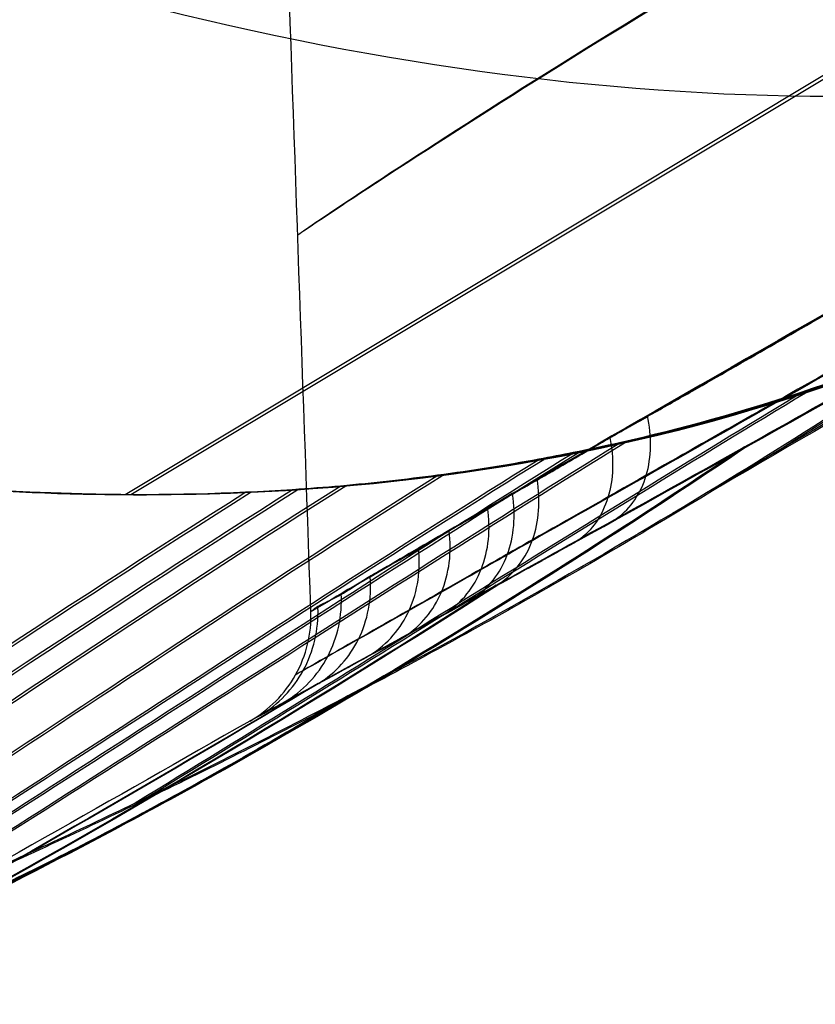
# Model space of a CAD drawing. Units: millimetres. Extents: x -32.8 to 26.5, y -9.5 to 80.1.
# Drawn here: x 3.3 to 4.6, y 26.4 to 28 of the extents above; entities that cross this region are included whole.
import ezdxf

# ---------------------------------------------------------------- set-up
doc = ezdxf.new("R2010")
doc.units = ezdxf.units.MM
doc.header["$MEASUREMENT"] = 0
doc.layers.add('Predefinito', color=7, linetype='Continuous', true_color=0x000000)

msp = doc.modelspace()

# ---------------------------------------------------------------- linework, layer by layer
at = {"layer": 'Predefinito'}
for p, q in [((13.1134, 33.0293, -14.6238), (3.5097, 27.2585, -5.2906)), ((13.1398, 33.0293, 13.819), (3.5189, 27.2585, 4.5037))]:
    msp.add_line(p, q, dxfattribs=at)
for points, knots in [([(10.9465, 33.8473, -15.8495), (10.3656, 33.505, -15.329), (9.7846, 33.1628, -14.8085), (8.5397, 32.4295, -13.6931), (7.8757, 32.0384, -13.0983), (6.7968, 31.4028, -12.1316), (6.3818, 31.1584, -11.7598), (5.7593, 30.7917, -11.2021), (5.5518, 30.6695, -11.0162), (5.0124, 30.3517, -10.5329), (4.6804, 30.1562, -10.2354), (3.8172, 29.6477, -9.4621), (3.2861, 29.3348, -8.9862), (2.1656, 28.6748, -7.9824), (1.5764, 28.3277, -7.4544), (0.9871, 27.9806, -6.9265)], [0, 0, 0, 0, 2.555417, 2.555417, 5.475894, 5.475894, 7.301191, 7.301191, 8.21384, 8.21384, 9.674079, 9.674079, 12.01046, 12.01046, 14.602383, 14.602383, 14.602383, 14.602383]), ([(10.9752, 33.8473, 15.0488), (10.3933, 33.505, 14.5294), (9.8114, 33.1628, 14.0099), (8.5644, 32.4295, 12.8969), (7.8993, 32.0384, 12.3032), (6.8186, 31.4028, 11.3386), (6.4029, 31.1584, 10.9675), (5.7794, 30.7917, 10.411), (5.5716, 30.6695, 10.2255), (5.0312, 30.3517, 9.7432), (4.6987, 30.1562, 9.4463), (3.8341, 29.6477, 8.6746), (3.302, 29.3348, 8.1997), (2.1797, 28.6748, 7.1979), (1.5895, 28.3277, 6.6711), (0.9992, 27.9806, 6.1442)], [-14.602383, -14.602383, -14.602383, -14.602383, -12.01046, -12.01046, -9.674079, -9.674079, -8.21384, -8.21384, -7.301191, -7.301191, -5.475894, -5.475894, -2.555417, -2.555417, 0, 0, 0, 0]), ([(10.9981, 33.7943, -15.8267), (10.4177, 33.4518, -15.3058), (9.8374, 33.1092, -14.7848), (8.5936, 32.3752, -13.6685), (7.9303, 31.9838, -13.0732), (6.8524, 31.3477, -12.1057), (6.4378, 31.1031, -11.7336), (5.8159, 30.7361, -11.1755), (5.6086, 30.6138, -10.9895), (5.0696, 30.2958, -10.5058), (4.7379, 30.1, -10.2081), (3.8755, 29.5912, -9.4342), (3.3448, 29.2781, -8.9579), (2.2253, 28.6176, -7.9534), (1.6365, 28.2702, -7.425), (1.0477, 27.9228, -6.8967)], [-1, -1, -1, -1, -0.825, -0.825, -0.625, -0.625, -0.5, -0.5, -0.4375, -0.4375, -0.3375, -0.3375, -0.1775, -0.1775, 0, 0, 0, 0]), ([(1.0598, 27.9228, 6.1144), (1.6496, 28.2702, 6.6416), (2.2393, 28.6176, 7.1688), (3.3607, 29.2781, 8.1713), (3.8923, 29.5912, 8.6466), (4.7561, 30.1, 9.4189), (5.0883, 30.2958, 9.716), (5.6282, 30.6138, 10.1987), (5.8359, 30.7361, 10.3843), (6.4588, 31.1031, 10.9413), (6.8741, 31.3477, 11.3126), (7.9538, 31.9838, 12.278), (8.6183, 32.3752, 12.8721), (9.8641, 33.1092, 13.9861), (10.4454, 33.4518, 14.506), (11.0268, 33.7943, 15.0259)], [-1, -1, -1, -1, -0.825, -0.825, -0.625, -0.625, -0.5, -0.5, -0.4375, -0.4375, -0.3375, -0.3375, -0.1775, -0.1775, 0, 0, 0, 0]), ([(2.1858, 28.5943, -7.9179), (3.0021, 28.1669, -7.5383), (3.8425, 27.9316, -6.9963), (5.3466, 27.9037, -5.736), (6.0134, 28.0976, -5.0251), (6.5324, 28.4759, -4.3039)], [0.015775, 0.015775, 0.015775, 0.015775, 0.505, 0.505, 0.9791132, 0.9791132, 0.9791132, 0.9791132]), ([(4.8624, 28.3404, -2.4171), (4.8624, 28.3404, -2.4171), (4.8624, 28.3404, -2.4171), (4.8624, 28.3404, -2.4171), (4.3292, 28.0526, -1.8789), (3.7937, 27.6879, -1.2469), (3.7945, 27.6872, -0.3937)], [-1, -1, -1, -1, -1, -1, -1, 0, 0, 0, 0]), ([(4.8662, 28.3404, 1.6277), (4.8662, 28.3404, 1.6277), (4.8662, 28.3404, 1.6277), (4.8662, 28.3404, 1.6277), (4.3319, 28.0526, 1.0905), (3.7953, 27.6879, 0.4594), (3.7945, 27.6872, -0.3937)], [0, 0, 0, 0, 0, 0, 0, 1, 1, 1, 1]), ([(5.4611, 27.8619, 2.3974), (5.193, 27.6559, 2.7788), (4.8847, 27.5, 3.1575), (4.2175, 27.3008, 3.875), (3.8635, 27.254, 4.2123), (3.1261, 27.2634, 4.8357), (2.7468, 27.3167, 5.1204), (1.9728, 27.5184, 5.633), (1.5806, 27.6658, 5.8593), (1.1909, 27.8569, 6.0511)], [-1, -1, -1, -1, -0.738587, -0.738587, -0.48722, -0.48722, -0.243373, -0.243373, 0, 0, 0, 0]), ([(1.1909, 27.8569, 6.0511), (1.9903, 27.4655, 5.6572), (2.8057, 27.2575, 5.114), (4.2854, 27.2593, 3.8478), (4.9484, 27.4686, 3.1264), (5.4611, 27.8619, 2.3974)], [0, 0, 0, 0, 0.5, 0.5, 1, 1, 1, 1]), ([(5.02, 27.76, -2.5811), (4.7314, 27.5954, -2.2883), (4.4298, 27.4231, -1.9742), (4.0866, 27.2243, -1.4389), (3.9904, 27.168, -1.2496), (3.8551, 27.0884, -0.8437), (3.8161, 27.0653, -0.627), (3.8163, 27.0653, -0.3937)], [0, 0, 0, 0, 0.5, 0.5, 0.75, 0.75, 1, 1, 1, 1]), ([(4.3101, 27.3527, 0.9876), (4.312, 27.3539, 0.9902), (4.314, 27.355, 0.9928), (4.3174, 27.3568, 0.9972), (4.3188, 27.3576, 0.999), (4.3216, 27.3592, 1.0026), (4.323, 27.3599, 1.0044), (4.3271, 27.3623, 1.0098), (4.3299, 27.3638, 1.0134), (4.3381, 27.3684, 1.024), (4.3435, 27.3715, 1.0311), (4.3596, 27.3805, 1.0517), (4.3702, 27.3864, 1.0653), (4.4026, 27.4048, 1.1066), (4.4246, 27.4174, 1.1341), (4.4887, 27.454, 1.213), (4.5312, 27.4784, 1.2637), (4.62, 27.5293, 1.366), (4.6662, 27.5558, 1.4174), (4.7256, 27.59, 1.4824), (4.7385, 27.5973, 1.4963), (4.7661, 27.6133, 1.5264), (4.7809, 27.6218, 1.5425), (4.8278, 27.6485, 1.5916), (4.8599, 27.6667, 1.6245), (4.936, 27.7099, 1.7022), (4.98, 27.7349, 1.7468), (5.024, 27.76, 1.7914)], [0.5828456, 0.5828456, 0.5828456, 0.5828456, 0.5865553, 0.5865553, 0.5892134, 0.5892134, 0.5918355, 0.5918355, 0.5970355, 0.5970355, 0.6072633, 0.6072633, 0.6270782, 0.6270782, 0.6677995, 0.6677995, 0.7445622, 0.7445622, 0.8251217, 0.8251217, 0.8472624, 0.8472624, 0.8727929, 0.8727929, 0.9265985, 0.9265985, 1, 1, 1, 1]), ([(5.024, 27.76, 1.7914), (4.9012, 27.6901, 1.6672), (4.7759, 27.6188, 1.5391), (4.5944, 27.5151, 1.3388), (4.535, 27.4811, 1.2707), (4.4486, 27.4317, 1.1661), (4.4203, 27.4155, 1.1308), (4.3787, 27.3916, 1.0773), (4.365, 27.3837, 1.0593), (4.3446, 27.372, 1.0323), (4.3379, 27.3681, 1.0232), (4.3278, 27.3623, 1.0096), (4.3245, 27.3604, 1.005), (4.3195, 27.3575, 0.9982), (4.3178, 27.3566, 0.9959), (4.3145, 27.3547, 0.9914), (4.3128, 27.3538, 0.9891), (4.3112, 27.3527, 0.9868)], [-1, -1, -1, -1, -0.7914232, -0.7914232, -0.6871347, -0.6871347, -0.6349904, -0.6349904, -0.608918, -0.608918, -0.5958818, -0.5958818, -0.5893637, -0.5893637, -0.5861047, -0.5861047, -0.5828456, -0.5828456, -0.5828456, -0.5828456]), ([(5.0258, 27.6626, -2.6301), (4.9187, 27.6018, -2.5212), (4.812, 27.5412, -2.4119), (4.5902, 27.4154, -2.1724), (4.476, 27.3506, -2.0415), (4.3039, 27.253, -1.8187), (4.241, 27.2173, -1.7306), (4.1531, 27.1674, -1.5936), (4.1248, 27.1513, -1.5469), (4.0546, 27.1113, -1.4232), (4.0146, 27.0886, -1.3446), (3.9218, 27.0357, -1.1348), (3.876, 27.0096, -1.0005), (3.809, 26.9712, -0.71), (3.7909, 26.9609, -0.5518), (3.7911, 26.9609, -0.3937)], [0, 0, 0, 0, 0.493823, 0.493823, 1.058192, 1.058192, 1.410923, 1.410923, 1.587288, 1.587288, 1.869473, 1.869473, 2.320968, 2.320968, 2.821846, 2.821846, 2.821846, 2.821846]), ([(5.0299, 27.6626, 1.8404), (4.9227, 27.6018, 1.7317), (4.8158, 27.5412, 1.6226), (4.5935, 27.4154, 1.3835), (4.479, 27.3506, 1.2528), (4.3066, 27.253, 1.0303)], [-3.3049457, -3.3049457, -3.3049457, -3.3049457, -3.2349642, -3.2349642, -2.8218502, -2.8218502, -2.8218502, -2.8218502]), ([(4.9917, 27.5944, 1.9166), (4.793, 27.4587, 1.9634), (4.5901, 27.3296, 2.0076), (4.2802, 27.1458, 2.07), (4.1772, 27.0867, 2.0899), (4.0217, 27.0009, 2.1188), (3.97, 26.9729, 2.1282), (3.8668, 26.9179, 2.1466), (3.8152, 26.891, 2.1556), (3.712, 26.8381, 2.1731), (3.6605, 26.8123, 2.1817), (3.5576, 26.7616, 2.1984), (3.5063, 26.7368, 2.2066), (3.4036, 26.6882, 2.2225), (3.3523, 26.6645, 2.2303), (3.2499, 26.618, 2.2455), (3.1988, 26.5952, 2.2528), (3.0966, 26.5508, 2.2672), (3.0455, 26.529, 2.2742), (2.9248, 26.4787, 2.2905), (2.9113, 26.4735, 2.292), (2.79, 26.4242, 2.3077), (2.7386, 26.403, 2.3146), (2.6614, 26.3707, 2.3249), (2.6354, 26.3599, 2.3284), (2.5965, 26.3435, 2.3337), (2.5835, 26.338, 2.3355), (2.5575, 26.327, 2.3391), (2.5444, 26.3214, 2.3408), (2.4776, 26.293, 2.3499), (2.4239, 26.27, 2.3574), (2.3158, 26.2239, 2.3722), (2.2614, 26.2009, 2.3796), (2.1526, 26.1561, 2.3939), (2.0983, 26.1344, 2.4008), (1.9903, 26.0923, 2.4142), (1.9366, 26.0721, 2.4206), (1.8302, 26.0336, 2.4326), (1.7776, 26.0153, 2.4383), (1.6733, 25.9809, 2.4486), (1.6218, 25.9644, 2.4536), (1.4685, 25.9164, 2.4681), (1.3663, 25.8861, 2.477), (1.1627, 25.8291, 2.4936), (1.0616, 25.8025, 2.5011), (0.86, 25.753, 2.5149), (0.7598, 25.73, 2.5211), (0.56, 25.6877, 2.5322), (0.4607, 25.6683, 2.537), (0.2625, 25.633, 2.5454), (0.1639, 25.6171, 2.5489), (0.065, 25.6029, 2.5518)], [-1, -1, -1, -1, -0.865326, -0.865326, -0.799117, -0.799117, -0.766431, -0.766431, -0.73406, -0.73406, -0.702046, -0.702046, -0.670369, -0.670369, -0.639026, -0.639026, -0.608013, -0.608013, -0.577277, -0.577277, -0.535593, -0.535593, -0.504811, -0.504811, -0.489241, -0.489241, -0.481425, -0.481425, -0.473579, -0.473579, -0.441219, -0.441219, -0.408482, -0.408482, -0.376119, -0.376119, -0.344366, -0.344366, -0.313603, -0.313603, -0.28376, -0.28376, -0.224956, -0.224956, -0.167287, -0.167287, -0.110662, -0.110662, -0.05494, -0.05494, 0, 0, 0, 0]), ([(4.3223, 27.22, -1.9708), (4.3446, 27.2361, -1.9469), (4.3781, 27.2856, -1.9004), (4.3796, 27.3548, -1.8698), (4.3722, 27.3894, -1.8608)], [0.0000003, 0.0000003, 0.0000003, 0.0000003, 0.5, 0.9999999, 0.9999999, 0.9999999, 0.9999999]), ([(3.8163, 27.0653, -0.3937), (3.8166, 27.0653, -0.362), (3.8171, 27.0658, -0.3302), (3.819, 27.0675, -0.2637), (3.8205, 27.0689, -0.2289), (3.8236, 27.0714, -0.1839), (3.8244, 27.0721, -0.1735), (3.8264, 27.0735, -0.152), (3.8274, 27.0742, -0.1409), (3.8317, 27.0763, -0.1144), (3.8347, 27.0776, -0.0991), (3.8419, 27.0809, -0.0635), (3.8461, 27.083, -0.0434), (3.859, 27.0896, 0.0157), (3.8677, 27.0944, 0.0545), (3.8854, 27.1053, 0.1301), (3.8941, 27.1111, 0.1668), (3.9067, 27.1195, 0.2149), (3.9097, 27.1216, 0.2265), (3.9162, 27.1255, 0.2466), (3.9193, 27.1271, 0.2551), (3.9309, 27.1334, 0.2863), (3.9397, 27.1381, 0.3086), (3.9678, 27.1535, 0.3779), (3.9875, 27.1648, 0.4244), (4.0155, 27.1815, 0.4888), (4.0235, 27.1863, 0.5069), (4.0361, 27.1941, 0.5349), (4.0405, 27.1968, 0.5449), (4.053, 27.204, 0.5695), (4.0608, 27.2084, 0.5841), (4.0877, 27.2236, 0.6339), (4.1071, 27.2348, 0.6688), (4.1333, 27.2501, 0.7151), (4.1398, 27.2539, 0.7267), (4.1512, 27.2607, 0.7463), (4.1562, 27.2635, 0.7542), (4.1829, 27.2786, 0.7968), (4.205, 27.2913, 0.831), (4.2412, 27.3123, 0.8863), (4.2551, 27.3205, 0.9073), (4.2761, 27.3328, 0.9385), (4.2831, 27.3369, 0.9487), (4.2934, 27.343, 0.9638), (4.2968, 27.345, 0.9687), (4.3035, 27.3489, 0.9783), (4.3067, 27.3509, 0.9829), (4.3101, 27.3527, 0.9876)], [0, 0, 0, 0, 0.0364179, 0.0364179, 0.0763558, 0.0763558, 0.0882768, 0.0882768, 0.1011606, 0.1011606, 0.1190937, 0.1190937, 0.1428114, 0.1428114, 0.1887299, 0.1887299, 0.2324745, 0.2324745, 0.2464492, 0.2464492, 0.2570333, 0.2570333, 0.2850731, 0.2850731, 0.3443524, 0.3443524, 0.3676491, 0.3676491, 0.3805855, 0.3805855, 0.4001975, 0.4001975, 0.4476059, 0.4476059, 0.4634983, 0.4634983, 0.4746406, 0.4746406, 0.5235151, 0.5235151, 0.5538834, 0.5538834, 0.5687791, 0.5687791, 0.5759342, 0.5759342, 0.5828456, 0.5828456, 0.5828456, 0.5828456]), ([(4.3112, 27.3527, 0.9868), (4.309, 27.3515, 0.9837), (4.3067, 27.3502, 0.9806), (4.3023, 27.3476, 0.9744), (4.3, 27.3464, 0.9713), (4.2934, 27.3425, 0.962), (4.289, 27.34, 0.9558), (4.2758, 27.3324, 0.9371), (4.267, 27.3274, 0.9246), (4.2411, 27.3125, 0.8868), (4.2242, 27.3027, 0.8615), (4.1911, 27.2835, 0.8103), (4.1749, 27.2742, 0.7845), (4.1512, 27.2605, 0.7454), (4.1434, 27.2559, 0.7324), (4.1281, 27.247, 0.7061), (4.1205, 27.2427, 0.6929), (4.098, 27.2297, 0.6531), (4.0835, 27.2213, 0.6264), (4.0554, 27.2049, 0.5724), (4.0419, 27.197, 0.5451), (4.0026, 27.1741, 0.4626), (3.9784, 27.16, 0.4066), (3.9345, 27.1344, 0.2923), (3.9148, 27.1227, 0.234), (3.8889, 27.1077, 0.1449), (3.8809, 27.103, 0.1149), (3.8662, 27.0944, 0.0543), (3.8595, 27.0905, 0.0236), (3.8295, 27.073, -0.1309), (3.8164, 27.0653, -0.2596), (3.8163, 27.0653, -0.3937)], [-0.5828456, -0.5828456, -0.5828456, -0.5828456, -0.5782908, -0.5782908, -0.5737361, -0.5737361, -0.5646266, -0.5646266, -0.5464076, -0.5464076, -0.5099695, -0.5099695, -0.473535, -0.473535, -0.4553178, -0.4553178, -0.4371005, -0.4371005, -0.4006721, -0.4006721, -0.3642438, -0.3642438, -0.2913937, -0.2913937, -0.2185441, -0.2185441, -0.1821199, -0.1821199, -0.1456957, -0.1456957, 0, 0, 0, 0]), ([(4.3101, 27.3527, 0.9876), (4.317, 27.3181, 0.9965), (4.316, 27.2838, 1.0111), (4.2977, 27.224, 1.0484), (4.2805, 27.1991, 1.0709), (4.2579, 27.1827, 1.094)], [-0.0024939, -0.0024939, -0.0024939, -0.0024939, 0.4966732, 0.4966732, 0.9932954, 0.9932954, 0.9932954, 0.9932954]), ([(4.5325, 27.3376, -2.2239), (4.2132, 27.1223, -2.2866), (3.8639, 26.907, -2.3598), (3.5072, 26.7156, -2.4248), (3.308, 26.6087, -2.4612), (3.1059, 26.5086, -2.4949), (2.9025, 26.4155, -2.5231), (2.8296, 26.3822, -2.5332), (2.7565, 26.3497, -2.5426), (2.6833, 26.3181, -2.5512), (2.6511, 26.3041, -2.555), (2.6211, 26.2913, -2.5584), (2.5936, 26.2796, -2.5612), (2.5531, 26.2624, -2.5654), (2.5142, 26.2458, -2.5692), (2.4592, 26.2219, -2.575), (2.4054, 26.1985, -2.5806), (2.3249, 26.1631, -2.5899), (2.2649, 26.1362, -2.5962), (2.1803, 26.0982, -2.6051), (2.1146, 26.0686, -2.6154), (2.04, 26.0366, -2.6285), (1.9845, 26.0128, -2.6382), (1.9185, 25.9854, -2.6501), (1.8594, 25.9619, -2.661), (1.7726, 25.9273, -2.677), (1.696, 25.8988, -2.6916), (1.6302, 25.875, -2.7024), (1.5977, 25.8632, -2.7077), (1.5678, 25.8525, -2.7122), (1.5406, 25.8428, -2.7154), (1.5272, 25.838, -2.717), (1.5144, 25.8334, -2.7183), (1.5023, 25.829, -2.7193), (1.4904, 25.8248, -2.7202), (1.4799, 25.8209, -2.7208), (1.4686, 25.8168, -2.7212), (1.458, 25.8129, -2.7215), (1.4472, 25.809, -2.7219), (1.4371, 25.8052, -2.7222), (1.3687, 25.7802, -2.7243), (1.3006, 25.7559, -2.7258), (1.2329, 25.7323, -2.727), (1.0483, 25.6678, -2.73), (0.8656, 25.6093, -2.7297), (0.6831, 25.5566, -2.7271)], [-0.9808691, -0.9808691, -0.9808691, -0.9808691, -0.8350455, -0.8350455, -0.8350455, -0.6660116, -0.6660116, -0.6660116, -0.5510036, -0.5510036, -0.5510036, -0.5270842, -0.5270842, -0.5270842, -0.4546498, -0.4546498, -0.4546498, -0.380424, -0.380424, -0.380424, -0.2301368, -0.2301368, -0.2301368, -0.2096771, -0.2096771, -0.2096771, -0.2066297, -0.2066297, -0.2066297, -0.2033514, -0.2033514, -0.2033514, -0.1999921, -0.1999921, -0.1999921, -0.1931903, -0.1931903, -0.1931903, -0.1794186, -0.1794186, -0.1794186, -0.1700486, -0.1700486, -0.1700486, -0.1653786, -0.1653786, -0.1653786, -0.1653786]), ([(4.5359, 27.3376, 1.4351), (4.2168, 27.1223, 1.4984), (3.8676, 26.907, 1.5723), (3.511, 26.7156, 1.6379), (3.3118, 26.6087, 1.6746), (3.1098, 26.5086, 1.7087), (2.9064, 26.4155, 1.7373), (2.8335, 26.3822, 1.7476), (2.7605, 26.3497, 1.7571), (2.6873, 26.3181, 1.7659), (2.6551, 26.3041, 1.7697), (2.6252, 26.2913, 1.7731), (2.5976, 26.2796, 1.776), (2.5571, 26.2624, 1.7803), (2.5183, 26.2458, 1.7841), (2.4632, 26.2219, 1.79), (2.4095, 26.1985, 1.7958), (2.329, 26.1631, 1.8052), (2.269, 26.1362, 1.8116), (2.1844, 26.0982, 1.8206), (2.1188, 26.0686, 1.8311), (2.0442, 26.0366, 1.8443), (1.9887, 26.0128, 1.8541), (1.9227, 25.9854, 1.8661), (1.8636, 25.9619, 1.8772), (1.7768, 25.9273, 1.8934), (1.7003, 25.8988, 1.9081), (1.6345, 25.875, 1.919), (1.602, 25.8632, 1.9244), (1.5721, 25.8525, 1.9289), (1.5449, 25.8428, 1.9321), (1.5315, 25.838, 1.9338), (1.5187, 25.8334, 1.9351), (1.5066, 25.829, 1.9361), (1.4947, 25.8248, 1.9371), (1.4842, 25.8209, 1.9377), (1.4729, 25.8168, 1.9381), (1.4623, 25.8129, 1.9385), (1.4516, 25.809, 1.9388), (1.4414, 25.8052, 1.9392), (1.373, 25.7802, 1.9413), (1.305, 25.7559, 1.943), (1.2372, 25.7323, 1.9443), (1.0527, 25.6678, 1.9477), (0.87, 25.6093, 1.9478), (0.6874, 25.5566, 1.9454)], [0.0092418, 0.0092418, 0.0092418, 0.0092418, 0.0796876, 0.0796876, 0.0796876, 0.1190447, 0.1190447, 0.1190447, 0.1331536, 0.1331536, 0.1331536, 0.1393775, 0.1393775, 0.1393775, 0.1485251, 0.1485251, 0.1485251, 0.157452, 0.157452, 0.157452, 0.1700486, 0.1700486, 0.1700486, 0.1794186, 0.1794186, 0.1794186, 0.1931903, 0.1931903, 0.1931903, 0.1999921, 0.1999921, 0.1999921, 0.2033514, 0.2033514, 0.2033514, 0.2066297, 0.2066297, 0.2066297, 0.2096771, 0.2096771, 0.2096771, 0.2301368, 0.2301368, 0.2301368, 0.2858547, 0.2858547, 0.2858547, 0.2858547]), ([(4.1225, 27.109, -1.6899), (4.1838, 27.143, -1.7854), (4.2495, 27.1794, -1.8769), (4.3869, 27.256, -2.0543), (4.4588, 27.2962, -2.1401), (4.5326, 27.3375, -2.2239)], [-0.505301, -0.505301, -0.505301, -0.505301, -0.3782092, -0.3782092, -0.2511175, -0.2511175, -0.2511175, -0.2511175]), ([(4.1281, 27.1121, -1.6986), (4.1526, 27.1287, -1.6774), (4.1906, 27.1791, -1.6358), (4.1958, 27.2492, -1.608), (4.1898, 27.2841, -1.5996)], [0.0000005, 0.0000005, 0.0000005, 0.0000005, 0.5, 0.9999999, 0.9999999, 0.9999999, 0.9999999]), ([(4.1653, 27.2686, 0.7686), (4.1576, 27.2642, 0.7565), (4.152, 27.261, 0.7474), (4.1472, 27.2582, 0.7394), (4.1439, 27.2563, 0.7338), (4.1398, 27.2539, 0.7265)], [-2.4198648, -2.4198648, -2.4198648, -2.4198648, -2.3209683, -2.3209683, -2.2520732, -2.2520732, -2.2520732, -2.2520732]), ([(4.3065, 27.253, 1.0303), (4.2434, 27.2173, 0.9423), (4.1553, 27.1674, 0.8055), (4.127, 27.1513, 0.7589), (4.0565, 27.1113, 0.6353), (4.0163, 27.0886, 0.5568), (3.9232, 27.0357, 0.3472), (3.8771, 27.0096, 0.2129), (3.8095, 26.9712, -0.0774), (3.7941, 26.9625, -0.2108), (3.7918, 26.9613, -0.3221), (3.7912, 26.961, -0.3937)], [-2.82184, -2.82184, -2.82184, -2.82184, -2.320968, -2.320968, -1.869473, -1.869473, -1.587288, -1.587288, -1.410923, -1.410923, -1.141407, -1.141407, -1.141407, -1.141407]), ([(4.0847, 27.0869, 0.838), (4.1096, 27.1036, 0.8176), (4.1487, 27.1541, 0.7776), (4.1548, 27.2243, 0.7508), (4.1492, 27.2593, 0.7427), (4.1492, 27.2594, 0.7427), (4.1492, 27.2594, 0.7427), (4.1492, 27.2595, 0.7427)], [-0.9981416, -0.9981416, -0.9981416, -0.9981416, -0.5, 0, 0, 0, 0.0006942, 0.0006942, 0.0006942, 0.0006942]), ([(4.0399, 27.0633, -1.5541), (4.0656, 27.0801, -1.5345), (4.1061, 27.131, -1.4962), (4.1134, 27.2016, -1.4704), (4.1081, 27.2367, -1.4625)], [0.0000003, 0.0000003, 0.0000003, 0.0000003, 0.5, 0.9999999, 0.9999999, 0.9999999, 0.9999999]), ([(4.0815, 27.2201, 0.6222), (4.0667, 27.2115, 0.595), (4.053, 27.2035, 0.5695), (4.0413, 27.1967, 0.5462), (4.0339, 27.1924, 0.5301), (4.0243, 27.1868, 0.5084)], [-2.0274892, -2.0274892, -2.0274892, -2.0274892, -1.869473, -1.869473, -1.80433, -1.80433, -1.80433, -1.80433]), ([(3.9718, 27.0247, 0.6365), (3.998, 27.0417, 0.6189), (4.0402, 27.0928, 0.584), (4.0492, 27.1634, 0.5603), (4.0447, 27.1987, 0.553), (4.0447, 27.1988, 0.553), (4.0446, 27.199, 0.5529), (4.0446, 27.1991, 0.5529)], [-0.99399, -0.99399, -0.99399, -0.99399, -0.5, 0, 0, 0, 0.0020896, 0.0020896, 0.0020896, 0.0020896]), ([(4.2579, 27.1827, 1.094), (4.2189, 27.1611, 1.0412), (4.1811, 27.1401, 0.9874), (4.1086, 27.1, 0.8775), (4.074, 27.081, 0.8217), (3.9757, 27.0268, 0.6507), (3.9182, 26.9952, 0.5335), (3.8212, 26.9421, 0.2853), (3.7829, 26.9211, 0.1569), (3.7433, 26.8996, -0.0432), (3.7332, 26.8941, -0.1112), (3.7192, 26.8865, -0.2512), (3.7156, 26.8846, -0.3221), (3.7156, 26.8846, -0.3936)], [-0.5834413, -0.5834413, -0.5834413, -0.5834413, -0.510065, -0.510065, -0.4373422, -0.4373422, -0.292985, -0.292985, -0.1492266, -0.1492266, -0.0757373, -0.0757373, 0, 0, 0, 0]), ([(3.9151, 26.9944, -1.3093), (3.9427, 27.0116, -1.2932), (3.9874, 27.0633, -1.2614), (3.9981, 27.1347, -1.2397), (3.9941, 27.1701, -1.233)], [0, 0, 0, 0, 0.5, 0.9999999, 0.9999999, 0.9999999, 0.9999999]), ([(3.9577, 27.148, 0.3526), (3.9396, 27.1374, 0.3086), (3.9233, 27.1278, 0.2671), (3.9091, 27.1195, 0.2248), (3.8997, 27.114, 0.1885), (3.8889, 27.1077, 0.144)], [-1.6832411, -1.6832411, -1.6832411, -1.6832411, -1.5872884, -1.5872884, -1.5338349, -1.5338349, -1.5338349, -1.5338349]), ([(3.8295, 26.9468, 0.2988), (3.8572, 26.9643, 0.2867), (3.9037, 27.0161, 0.2623), (3.917, 27.0867, 0.2454), (3.9142, 27.1225, 0.2399), (3.9141, 27.123, 0.2398), (3.9141, 27.1236, 0.2397), (3.914, 27.1242, 0.2397)], [-0.9811523, -0.9811523, -0.9811523, -0.9811523, -0.5, 0, 0, 0, 0.0078123, 0.0078123, 0.0078123, 0.0078123]), ([(4.1225, 27.109, -1.6899), (3.8382, 26.9273, -1.7299), (3.5374, 26.745, -1.7799), (3.2333, 26.579, -1.8246), (3.0623, 26.4856, -1.8497), (2.89, 26.397, -1.873), (2.7178, 26.3131, -1.8919), (2.656, 26.2831, -1.8987), (2.5943, 26.2536, -1.9049), (2.5327, 26.2248, -1.9104), (2.5055, 26.212, -1.9128), (2.4797, 26.2, -1.915), (2.4554, 26.1886, -1.9168), (2.4196, 26.1718, -1.9195), (2.3849, 26.1555, -1.9218), (2.3407, 26.1347, -1.9252), (2.2975, 26.1144, -1.9286), (2.2386, 26.0869, -1.934), (2.1919, 26.0644, -1.9376), (2.126, 26.0328, -1.9427), (2.0702, 26.0059, -1.9499), (2.0085, 25.9776, -1.9592), (1.9626, 25.9565, -1.9661), (1.9101, 25.9333, -1.9747), (1.8616, 25.9124, -1.9828), (1.7903, 25.8817, -1.9946), (1.7248, 25.8547, -2.0057), (1.6662, 25.8305, -2.0137), (1.6372, 25.8186, -2.0177), (1.61, 25.8074, -2.021), (1.5845, 25.7967, -2.0232), (1.5719, 25.7915, -2.0244), (1.5597, 25.7863, -2.0252), (1.5481, 25.7813, -2.0258), (1.5366, 25.7765, -2.0264), (1.5261, 25.7718, -2.0267), (1.5151, 25.767, -2.0268), (1.5049, 25.7625, -2.0269), (1.4945, 25.758, -2.027), (1.4845, 25.7536, -2.0271), (1.4174, 25.7241, -2.0274), (1.3504, 25.695, -2.0274), (1.2836, 25.6662, -2.0269), (1.1737, 25.6189, -2.0261), (1.0634, 25.5738, -2.0244), (0.9526, 25.531, -2.0217)], [-0.9798558, -0.9798558, -0.9798558, -0.9798558, -0.8350455, -0.8350455, -0.8350455, -0.6660116, -0.6660116, -0.6660116, -0.5510036, -0.5510036, -0.5510036, -0.5270842, -0.5270842, -0.5270842, -0.4546498, -0.4546498, -0.4546498, -0.380424, -0.380424, -0.380424, -0.2301368, -0.2301368, -0.2301368, -0.2096771, -0.2096771, -0.2096771, -0.2066297, -0.2066297, -0.2066297, -0.2033514, -0.2033514, -0.2033514, -0.1999921, -0.1999921, -0.1999921, -0.1931903, -0.1931903, -0.1931903, -0.1794186, -0.1794186, -0.1794186, -0.1700486, -0.1700486, -0.1700486, -0.1672296, -0.1672296, -0.1672296, -0.1672296]), ([(4.1249, 27.1091, 0.9019), (3.8406, 26.9273, 0.9424), (3.5399, 26.745, 0.993), (3.236, 26.579, 1.0382), (3.065, 26.4856, 1.0636), (2.8927, 26.397, 1.0872), (2.7205, 26.3131, 1.1065), (2.6588, 26.2831, 1.1133), (2.5971, 26.2536, 1.1197), (2.5355, 26.2248, 1.1253), (2.5083, 26.212, 1.1278), (2.4826, 26.2, 1.13), (2.4582, 26.1886, 1.1319), (2.4225, 26.1718, 1.1346), (2.3877, 26.1555, 1.137), (2.3435, 26.1347, 1.1405), (2.3004, 26.1144, 1.144), (2.2415, 26.0869, 1.1495), (2.1948, 26.0644, 1.1532), (2.1289, 26.0328, 1.1584), (2.0731, 26.0059, 1.1656), (2.0114, 25.9776, 1.1751), (1.9655, 25.9565, 1.1821), (1.913, 25.9333, 1.1908), (1.8646, 25.9124, 1.1989), (1.7933, 25.8817, 1.2109), (1.7278, 25.8547, 1.2221), (1.6692, 25.8305, 1.2302), (1.6403, 25.8186, 1.2343), (1.613, 25.8074, 1.2376), (1.5875, 25.7967, 1.2399), (1.5749, 25.7915, 1.2411), (1.5628, 25.7863, 1.242), (1.5511, 25.7813, 1.2426), (1.5397, 25.7765, 1.2432), (1.5291, 25.7718, 1.2435), (1.5181, 25.767, 1.2437), (1.5079, 25.7625, 1.2438), (1.4976, 25.758, 1.2439), (1.4876, 25.7536, 1.2439), (1.4204, 25.7241, 1.2444), (1.3535, 25.695, 1.2445), (1.2866, 25.6662, 1.2441), (1.1767, 25.6189, 1.2436), (1.0665, 25.5738, 1.242), (0.9557, 25.5311, 1.2396)], [0.0097302, 0.0097302, 0.0097302, 0.0097302, 0.0796876, 0.0796876, 0.0796876, 0.1190447, 0.1190447, 0.1190447, 0.1331536, 0.1331536, 0.1331536, 0.1393775, 0.1393775, 0.1393775, 0.1485251, 0.1485251, 0.1485251, 0.157452, 0.157452, 0.157452, 0.1700486, 0.1700486, 0.1700486, 0.1794186, 0.1794186, 0.1794186, 0.1931903, 0.1931903, 0.1931903, 0.1999921, 0.1999921, 0.1999921, 0.2033514, 0.2033514, 0.2033514, 0.2066297, 0.2066297, 0.2066297, 0.2096771, 0.2096771, 0.2096771, 0.2301368, 0.2301368, 0.2301368, 0.2637684, 0.2637684, 0.2637684, 0.2637684]), ([(3.7724, 26.9159, -0.8884), (3.8026, 26.9336, -0.8794), (3.8529, 26.9865, -0.8614), (3.8684, 27.059, -0.8489), (3.8663, 27.0949, -0.8449)], [0.000129, 0.000129, 0.000129, 0.000129, 0.5, 0.9999999, 0.9999999, 0.9999999, 0.9999999]), ([(3.8506, 27.0853, -0.023), (3.839, 27.0784, -0.0771), (3.8299, 27.0731, -0.1227), (3.8213, 27.0681, -0.1984), (3.8185, 27.0665, -0.273), (3.8172, 27.0658, -0.3362)], [-1.4725197, -1.4725197, -1.4725197, -1.4725197, -1.410923, -1.410923, -1.208957, -1.208957, -1.208957, -1.208957]), ([(3.7156, 26.8846, -0.3936), (3.747, 26.9026, -0.3937), (3.7999, 26.956, -0.3937), (3.8176, 27.0291, -0.3937), (3.8163, 27.0653, -0.3937)], [0, 0, 0, 0, 0.5, 1, 1, 1, 1]), ([(3.7336, 26.8945, -0.1163), (3.7626, 26.9123, -0.1212), (3.8127, 26.9648, -0.1311), (3.8293, 27.0358, -0.1381), (3.8279, 27.0719, -0.1404), (3.8278, 27.0727, -0.1404), (3.8278, 27.0735, -0.1405), (3.8278, 27.0743, -0.1405)], [-0.9744438, -0.9744438, -0.9744438, -0.9744438, -0.5, 0, 0, 0, 0.0107888, 0.0107888, 0.0107888, 0.0107888]), ([(3.8282, 26.9466, -1.0859), (3.5762, 26.7966, -1.1036), (3.3233, 26.6495, -1.1246), (3.0715, 26.5096, -1.1431), (2.9292, 26.4305, -1.1536), (2.7872, 26.3537, -1.1633), (2.6456, 26.2788, -1.1711), (2.5949, 26.252, -1.174), (2.5442, 26.2254, -1.1765), (2.4936, 26.199, -1.1789), (2.4712, 26.1874, -1.1799), (2.4494, 26.176, -1.1808), (2.4279, 26.1648, -1.1816), (2.3964, 26.1483, -1.1828), (2.3653, 26.132, -1.1838), (2.3312, 26.1143, -1.1852), (2.2979, 26.097, -1.1865), (2.2597, 26.0775, -1.1884), (2.2254, 26.0595, -1.1898), (2.1769, 26.0342, -1.1917), (2.1313, 26.0104, -1.1944), (2.0837, 25.9861, -1.198), (2.0484, 25.9681, -1.2006), (2.0109, 25.9493, -1.2038), (1.9746, 25.9313, -1.2068), (1.9212, 25.9048, -1.2112), (1.8696, 25.8796, -1.2154), (1.8201, 25.8552, -1.2185), (1.7957, 25.8432, -1.22), (1.7718, 25.8313, -1.2212), (1.7484, 25.8197, -1.2221), (1.7369, 25.814, -1.2226), (1.7255, 25.8083, -1.2229), (1.7143, 25.8026, -1.2231), (1.7034, 25.7971, -1.2234), (1.6927, 25.7916, -1.2235), (1.6819, 25.7861, -1.2236), (1.6718, 25.781, -1.2236), (1.6618, 25.7759, -1.2237), (1.6518, 25.7708, -1.2237), (1.5847, 25.7366, -1.2239), (1.5176, 25.7024, -1.2239), (1.4502, 25.6683, -1.2236), (1.3377, 25.6113, -1.2232), (1.223, 25.5568, -1.2223), (1.1066, 25.505, -1.2208)], [-0.9792136, -0.9792136, -0.9792136, -0.9792136, -0.8350455, -0.8350455, -0.8350455, -0.6660116, -0.6660116, -0.6660116, -0.5510036, -0.5510036, -0.5510036, -0.5270842, -0.5270842, -0.5270842, -0.4546498, -0.4546498, -0.4546498, -0.380424, -0.380424, -0.380424, -0.2301368, -0.2301368, -0.2301368, -0.2096771, -0.2096771, -0.2096771, -0.2066297, -0.2066297, -0.2066297, -0.2033514, -0.2033514, -0.2033514, -0.1999921, -0.1999921, -0.1999921, -0.1931903, -0.1931903, -0.1931903, -0.1794186, -0.1794186, -0.1794186, -0.1700486, -0.1700486, -0.1700486, -0.1671824, -0.1671824, -0.1671824, -0.1671824]), ([(3.8295, 26.9466, 0.2984), (3.5775, 26.7966, 0.3166), (3.3246, 26.6495, 0.338), (3.0729, 26.5096, 0.357), (2.9306, 26.4305, 0.3678), (2.7886, 26.3537, 0.3777), (2.6471, 26.2788, 0.3858), (2.5963, 26.252, 0.3888), (2.5456, 26.2254, 0.3914), (2.495, 26.199, 0.3938), (2.4727, 26.1874, 0.3949), (2.4508, 26.176, 0.3959), (2.4294, 26.1648, 0.3967), (2.3979, 26.1483, 0.3979), (2.3668, 26.132, 0.399), (2.3327, 26.1143, 0.4005), (2.2994, 26.097, 0.4019), (2.2612, 26.0775, 0.4039), (2.2268, 26.0595, 0.4053), (2.1783, 26.0342, 0.4073), (2.1328, 26.0104, 0.4101), (2.0852, 25.9861, 0.4137), (2.0499, 25.9681, 0.4164), (2.0124, 25.9493, 0.4197), (1.9761, 25.9313, 0.4228), (1.9227, 25.9048, 0.4273), (1.8711, 25.8796, 0.4315), (1.8216, 25.8552, 0.4347), (1.7972, 25.8432, 0.4363), (1.7733, 25.8313, 0.4376), (1.75, 25.8197, 0.4385), (1.7385, 25.814, 0.4389), (1.7271, 25.8083, 0.4393), (1.7159, 25.8026, 0.4396), (1.7049, 25.7971, 0.4398), (1.6942, 25.7916, 0.44), (1.6834, 25.7861, 0.4401), (1.6734, 25.781, 0.4401), (1.6633, 25.7759, 0.4402), (1.6533, 25.7708, 0.4402), (1.5863, 25.7366, 0.4406), (1.5191, 25.7024, 0.4407), (1.4518, 25.6683, 0.4405), (1.3392, 25.6113, 0.4403), (1.2246, 25.5568, 0.4396), (1.1081, 25.505, 0.4384)], [0.0100416, 0.0100416, 0.0100416, 0.0100416, 0.0796876, 0.0796876, 0.0796876, 0.1190447, 0.1190447, 0.1190447, 0.1331536, 0.1331536, 0.1331536, 0.1393775, 0.1393775, 0.1393775, 0.1485251, 0.1485251, 0.1485251, 0.157452, 0.157452, 0.157452, 0.1700486, 0.1700486, 0.1700486, 0.1794186, 0.1794186, 0.1794186, 0.1931903, 0.1931903, 0.1931903, 0.1999921, 0.1999921, 0.1999921, 0.2033514, 0.2033514, 0.2033514, 0.2066297, 0.2066297, 0.2066297, 0.2096771, 0.2096771, 0.2096771, 0.2301368, 0.2301368, 0.2301368, 0.2643341, 0.2643341, 0.2643341, 0.2643341]), ([(3.7156, 26.8846, -0.3936), (3.7155, 26.8846, -0.5175), (3.7259, 26.8904, -0.6368), (3.7643, 26.9115, -0.8673), (3.7925, 26.9269, -0.9784), (3.8282, 26.9466, -1.0859)], [-1, -1, -1, -1, -0.8736387, -0.8736387, -0.7472777, -0.7472777, -0.7472777, -0.7472777]), ([(3.8774, 26.9261, -2.9314), (3.7397, 26.8429, -2.7794), (3.6154, 26.7731, -2.6099), (3.5072, 26.7156, -2.4248), (3.399, 26.6581, -2.2396), (3.3068, 26.6129, -2.0389), (3.2333, 26.579, -1.8246), (3.1598, 26.545, -1.6103), (3.105, 26.5223, -1.3825), (3.0715, 26.5096, -1.1431), (3.0379, 26.4969, -0.9039), (3.0256, 26.4943, -0.6532), (3.0371, 26.5006, -0.393)], [-1.000004, -1.000004, -1.000004, -1.000004, -0.750113, -0.750113, -0.750113, -0.500059, -0.500059, -0.500059, -0.249951, -0.249951, -0.249951, 0, 0, 0, 0]), ([(3.8821, 26.9261, 2.1438), (3.7441, 26.8429, 1.9921), (3.6195, 26.7731, 1.8228), (3.511, 26.7156, 1.6379), (3.4024, 26.6581, 1.4529), (3.3099, 26.6129, 1.2524), (3.236, 26.579, 1.0382), (3.1621, 26.545, 0.824), (3.1069, 26.5223, 0.5963), (3.0729, 26.5096, 0.357), (3.0389, 26.4969, 0.1179), (3.0261, 26.4943, -0.1328), (3.0371, 26.5006, -0.393)], [-0.000008, -0.000008, -0.000008, -0.000008, 0.249951, 0.249951, 0.249951, 0.500059, 0.500059, 0.500059, 0.750113, 0.750113, 0.750113, 1, 1, 1, 1]), ([(3.7156, 26.8846, -0.3936), (3.4899, 26.7557, -0.3934), (3.2638, 26.6277, -0.3932), (3.0371, 26.5006, -0.393), (2.9078, 26.4281, -0.3929), (2.7784, 26.3559, -0.3928), (2.6488, 26.2839, -0.3926), (2.6036, 26.2589, -0.3926), (2.5584, 26.2338, -0.3926), (2.5132, 26.2088, -0.3925)], [-1, -1, -1, -1, -0.662867, -0.662867, -0.662867, -0.263846, -0.263846, -0.263846, 0, 0, 0, 0]), ([(3.5263, 26.7489, -2.9896), (3.4781, 26.7257, -2.9971), (3.4298, 26.7028, -3.0045), (3.3332, 26.658, -3.019), (3.2851, 26.636, -3.0261), (3.2368, 26.6145, -3.033)], [-1, -1, -1, -1, -0.49698, -0.49698, 0, 0, 0, 0])]:
    msp.add_open_spline(points, degree=3, knots=knots, dxfattribs=at)
for points in [[(3.8163, 27.0653, -0.3937), (3.8023, 27.4646, -0.3937), (3.7884, 27.864, -0.3937), (3.7744, 28.2633, -0.3937)], [(5.1866, 27.6801, -3.5513), (4.9572, 27.5474, -3.3064), (4.7247, 27.4107, -3.0603), (4.4883, 27.2727, -2.8155)], [(5.1925, 27.6801, 2.7613), (4.9626, 27.5474, 2.5168), (4.7297, 27.4107, 2.2712), (4.4928, 27.2728, 2.0269)], [(5.1864, 27.6806, -3.5513), (5.012, 27.5778, -3.7757), (4.8243, 27.4932, -3.998), (4.6256, 27.4274, -4.2158)], [(4.6261, 27.4263, -4.2159), (4.8245, 27.4921, -3.9985), (5.0127, 27.5773, -3.7752), (5.1866, 27.6801, -3.5513)], [(4.2579, 27.1827, 1.094), (4.4792, 27.3055, 1.3931), (4.7383, 27.4505, 1.6584), (4.9917, 27.5944, 1.9166)], [(4.9874, 27.5944, -2.7062), (4.8253, 27.4838, -2.7441), (4.6584, 27.3762, -2.7807), (4.4883, 27.2727, -2.8155)], [(4.5326, 27.3375, -2.2239), (4.6807, 27.4206, -2.3922), (4.8364, 27.5085, -2.5518), (4.9874, 27.5944, -2.7062)], [(4.6261, 27.4263, -4.2159), (4.2678, 27.2102, -3.8166), (3.9033, 26.9796, -3.4014), (3.5263, 26.7489, -2.9896)], [(4.6331, 27.4263, 3.427), (4.2742, 27.2102, 3.0283), (3.9088, 26.9796, 2.6138), (3.5311, 26.7489, 2.2026)], [(4.7001, 27.4296, 1.6149), (4.5472, 27.3437, 1.4496), (4.4405, 27.2841, 1.3275), (4.2985, 27.2052, 1.1479)], [(4.6256, 27.4274, -4.2158), (4.5283, 27.3951, -4.3224), (4.4284, 27.3674, -4.428), (4.3261, 27.3443, -4.5321)], [(4.3264, 27.3435, -4.5323), (4.4289, 27.3665, -4.428), (4.5287, 27.3941, -4.3227), (4.6261, 27.4263, -4.2159)], [(4.35, 27.3751, 1.0394), (4.3371, 27.3677, 1.0227), (4.3238, 27.36, 1.0055), (4.3102, 27.3522, 0.9878)], [(4.3264, 27.3435, -4.5323), (3.9109, 27.0867, -4.0644), (3.4866, 26.8065, -3.5594), (3.0421, 26.5298, -3.0601)], [(4.3341, 27.3435, 3.7439), (3.9177, 27.0867, 3.2767), (3.4924, 26.8065, 2.7725), (3.0469, 26.5298, 2.274)], [(4.3261, 27.3443, -4.5321), (4.3007, 27.3386, -4.5579), (4.2753, 27.3332, -4.5836), (4.2496, 27.328, -4.6093)], [(4.2499, 27.3272, -4.6094), (4.2756, 27.3324, -4.5838), (4.3011, 27.3378, -4.5581), (4.3264, 27.3435, -4.5323)], [(4.3102, 27.3522, 0.9878), (4.2922, 27.3419, 0.9624), (4.2723, 27.3304, 0.9331), (4.2527, 27.3191, 0.9035)], [(4.2499, 27.3272, -4.6094), (3.8207, 27.0605, -4.1259), (3.3818, 26.7674, -3.5977), (2.9201, 26.479, -3.076)], [(4.2578, 27.3272, 3.8211), (3.8276, 27.0605, 3.3384), (3.3878, 26.7675, 2.8111), (2.9251, 26.4791, 2.2903)], [(4.2496, 27.328, -4.6093), (4.2307, 27.3242, -4.6282), (4.2116, 27.3205, -4.6471), (4.1925, 27.317, -4.666)], [(4.1928, 27.3163, -4.6662), (4.2119, 27.3198, -4.6473), (4.231, 27.3234, -4.6284), (4.2499, 27.3272, -4.6094)], [(4.1928, 27.3163, -4.6662), (3.7533, 27.0423, -4.1714), (3.3035, 26.7392, -3.6258), (2.8288, 26.442, -3.0877)], [(4.2007, 27.3163, 3.878), (3.7603, 27.0423, 3.384), (3.3094, 26.7392, 2.8393), (2.8338, 26.442, 2.302)], [(4.1925, 27.317, -4.666), (4.1375, 27.3069, -4.7203), (4.0818, 27.2981, -4.7742), (4.0255, 27.2906, -4.8276)], [(4.0257, 27.2901, -4.8278), (4.082, 27.2976, -4.7743), (4.1377, 27.3063, -4.7205), (4.1928, 27.3163, -4.6662)], [(4.0257, 27.2901, -4.8278), (3.55, 26.9908, -4.295), (3.0615, 26.6511, -3.7013), (2.5407, 26.322, -3.1257)], [(4.034, 27.2901, 4.0399), (3.5573, 26.9908, 3.508), (3.0677, 26.6511, 2.9152), (2.5458, 26.322, 2.3406)], [(3.7089, 27.2624, -5.1181), (3.4911, 27.2525, -5.3108), (3.266, 27.2611, -5.4962), (3.0359, 27.2881, -5.6722)], [(3.036, 27.2877, -5.6724), (3.2661, 27.2611, -5.4962), (3.491, 27.2526, -5.3108), (3.7089, 27.2624, -5.1181)], [(4.0255, 27.2906, -4.8276), (3.9727, 27.2835, -4.8779), (3.9193, 27.2776, -4.9277), (3.8655, 27.2728, -4.9771)], [(3.8655, 27.2728, -4.9771), (3.9194, 27.2774, -4.9277), (3.9728, 27.2832, -4.878), (4.0257, 27.2901, -4.8278)], [(3.7089, 27.2624, -5.1181), (3.0934, 26.8734, -4.45), (2.446, 26.4119, -3.8007), (1.73, 26.0013, -3.226)], [(3.7177, 27.2624, 4.3308), (3.101, 26.8735, 3.6639), (2.4524, 26.4119, 3.0159), (1.7353, 26.0014, 2.4425)], [(3.7862, 27.2666, -5.0491), (3.2065, 26.8999, -4.413), (2.6001, 26.4683, -3.7775), (1.9358, 26.074, -3.2039)], [(3.7949, 27.2666, 4.2617), (3.214, 26.8999, 3.6267), (2.6064, 26.4683, 2.9923), (1.9411, 26.074, 2.4199)], [(3.8655, 27.2726, -4.9771), (3.3278, 26.9327, -4.382), (2.7697, 26.5359, -3.7561), (2.1648, 26.1634, -3.1761)], [(3.874, 27.2726, 4.1896), (3.3351, 26.9327, 3.5954), (2.7759, 26.5358, 2.9705), (2.1699, 26.1633, 2.3916)], [(3.7862, 27.2667, -5.0491), (3.7605, 27.265, -5.0722), (3.7348, 27.2636, -5.0952), (3.7089, 27.2624, -5.1181)], [(3.8655, 27.2728, -4.9771), (3.8392, 27.2705, -5.0012), (3.8127, 27.2685, -5.0252), (3.7862, 27.2667, -5.0491)], [(4.4883, 27.2727, -2.8155), (4.2884, 27.1511, -2.8566), (4.085, 27.0356, -2.8952), (3.8774, 26.9261, -2.9314)], [(4.198, 27.1494, 1.0106), (4.1606, 27.1287, 0.9558), (4.124, 27.1085, 0.8999), (4.1022, 27.0965, 0.8661)], [(3.8282, 26.9466, -1.0859), (3.9005, 26.9863, -1.3034), (4.0027, 27.0427, -1.5034), (4.1225, 27.109, -1.6899)], [(4.0659, 27.0764, 0.8068), (4.0505, 27.0679, 0.7803), (4.0289, 27.056, 0.7425), (4.0093, 27.0453, 0.7077)], [(3.9463, 27.0106, 0.585), (3.9263, 26.9996, 0.5411), (3.8983, 26.9843, 0.4779), (3.8735, 26.9707, 0.4192)], [(3.8774, 26.9261, -2.9314), (3.7611, 26.8648, -2.9517), (3.6442, 26.8058, -2.971), (3.5263, 26.7489, -2.9896)], [(3.7977, 26.9292, 0.1952), (3.7834, 26.9214, 0.1383), (3.767, 26.9125, 0.0688), (3.7538, 26.9053, 0.0093)], [(3.7168, 26.8853, -0.3227), (3.7162, 26.885, -0.3487), (3.7159, 26.8848, -0.3729), (3.7157, 26.8847, -0.3936)]]:
    msp.add_open_spline(points, degree=3, dxfattribs=at)

doc.saveas('drawing.dxf')
